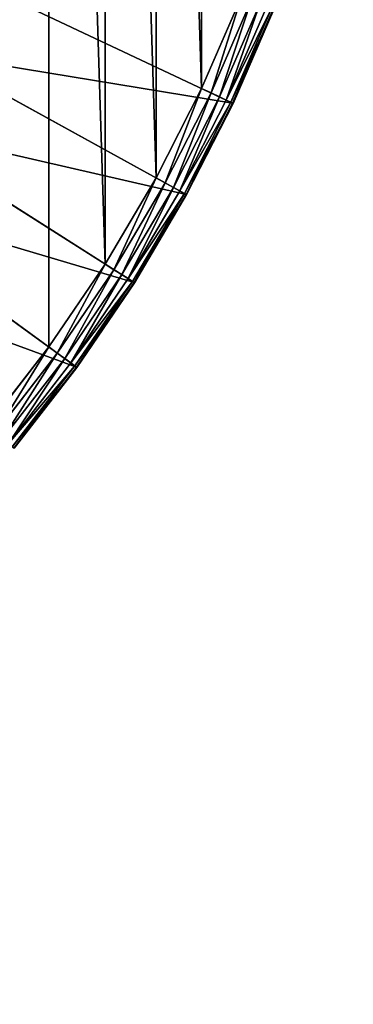
# Model space of a CAD drawing. Extents: x -1123 to 3839, y -2604 to 18773.
# Drawn here: x 285 to 367, y 1531 to 1772 of the extents above; entities that cross this region are included whole.
import ezdxf

# ---------------------------------------------------------------- set-up
doc = ezdxf.new("R2010")
doc.units = 0
doc.header["$LTSCALE"] = 25.4
doc.layers.get('0').update_dxf_attribs({"color": 13, "linetype": 'CONTINUOUS'})

# ---------------------------------------------------------------- blocks, each defined once
blk = doc.blocks.new('GROUP_19')
at = {"color": 0}
for p, q in [((39.65, 230.43, 10), (104.35, 260.88, 420)), ((39.65, 230.43, 10), (104.35, 260.88, 420)), ((44.93, 232.92, 0.34), (35.14, 255.54, 0.34)), ((44.93, 232.92, 0.34), (35.14, 255.54, 0.34)), ((47.26, 234.01), (37.53, 256.49)), ((47.26, 234.01), (37.53, 256.49)), ((39.55, 230.39, 7.41), (29.61, 253.35, 7.41)), ((39.55, 230.39, 7.41), (29.61, 253.35, 7.41)), ((29.71, 253.39, 10), (39.65, 230.43, 10)), ((29.71, 253.39, 10), (39.65, 230.43, 10)), ((40.09, 230.64, 5), (30.17, 253.57, 5)), ((40.09, 230.64, 5), (30.17, 253.57, 5)), ((41.22, 231.17, 2.93), (31.33, 254.03, 2.93)), ((41.22, 231.17, 2.93), (31.33, 254.03, 2.93)), ((42.88, 231.95, 1.34), (33.03, 254.71, 1.34)), ((42.88, 231.95, 1.34), (33.03, 254.71, 1.34)), ((51.01, 208.14, 10), (113.67, 242.59, 420)), ((51.01, 208.14, 10), (113.67, 242.59, 420)), ((44.93, 232.92, 0.34), (47.26, 234.01)), ((44.93, 232.92, 0.34), (47.26, 234.01)), ((58.38, 212.19), (47.26, 234.01)), ((58.38, 212.19), (47.26, 234.01)), ((40.09, 230.64, 5), (41.22, 231.17, 2.93)), ((40.09, 230.64, 5), (41.22, 231.17, 2.93)), ((41.22, 231.17, 2.93), (42.88, 231.95, 1.34)), ((41.22, 231.17, 2.93), (42.88, 231.95, 1.34)), ((52.53, 208.98, 2.93), (41.22, 231.17, 2.93)), ((52.53, 208.98, 2.93), (41.22, 231.17, 2.93)), ((42.88, 231.95, 1.34), (44.93, 232.92, 0.34)), ((42.88, 231.95, 1.34), (44.93, 232.92, 0.34)), ((54.13, 209.86, 1.34), (42.88, 231.95, 1.34)), ((54.13, 209.86, 1.34), (42.88, 231.95, 1.34)), ((56.13, 210.95, 0.34), (44.93, 232.92, 0.34)), ((56.13, 210.95, 0.34), (44.93, 232.92, 0.34)), ((39.55, 230.39, 7.41), (40.09, 230.64, 5)), ((39.55, 230.39, 7.41), (40.09, 230.64, 5)), ((39.65, 230.43, 10), (39.55, 230.39, 7.41)), ((39.65, 230.43, 10), (39.55, 230.39, 7.41)), ((50.91, 208.09, 7.41), (39.55, 230.39, 7.41)), ((50.91, 208.09, 7.41), (39.55, 230.39, 7.41)), ((39.65, 230.43, 10), (51.01, 208.14, 10)), ((39.65, 230.43, 10), (51.01, 208.14, 10)), ((51.43, 208.37, 5), (40.09, 230.64, 5)), ((51.43, 208.37, 5), (40.09, 230.64, 5)), ((63.74, 186.6, 10), (124.12, 224.92, 420)), ((63.74, 186.6, 10), (124.12, 224.92, 420)), ((56.13, 210.95, 0.34), (58.38, 212.19)), ((56.13, 210.95, 0.34), (58.38, 212.19)), ((70.84, 191.11), (58.38, 212.19)), ((70.84, 191.11), (58.38, 212.19)), ((52.53, 208.98, 2.93), (54.13, 209.86, 1.34)), ((52.53, 208.98, 2.93), (54.13, 209.86, 1.34)), ((54.13, 209.86, 1.34), (56.13, 210.95, 0.34)), ((54.13, 209.86, 1.34), (56.13, 210.95, 0.34)), ((66.75, 188.52, 1.34), (54.13, 209.86, 1.34)), ((66.75, 188.52, 1.34), (54.13, 209.86, 1.34)), ((68.67, 189.73, 0.34), (56.13, 210.95, 0.34)), ((68.67, 189.73, 0.34), (56.13, 210.95, 0.34)), ((50.91, 208.09, 7.41), (51.43, 208.37, 5)), ((50.91, 208.09, 7.41), (51.43, 208.37, 5)), ((51.01, 208.14, 10), (50.91, 208.09, 7.41)), ((51.01, 208.14, 10), (50.91, 208.09, 7.41)), ((63.65, 186.55, 7.41), (50.91, 208.09, 7.41)), ((63.65, 186.55, 7.41), (50.91, 208.09, 7.41)), ((51.01, 208.14, 10), (63.74, 186.6, 10)), ((51.01, 208.14, 10), (63.74, 186.6, 10)), ((51.43, 208.37, 5), (52.53, 208.98, 2.93)), ((51.43, 208.37, 5), (52.53, 208.98, 2.93)), ((64.15, 186.87, 5), (51.43, 208.37, 5)), ((64.15, 186.87, 5), (51.43, 208.37, 5)), ((65.21, 187.54, 2.93), (52.53, 208.98, 2.93)), ((65.21, 187.54, 2.93), (52.53, 208.98, 2.93)), ((77.8, 165.91, 10), (135.66, 207.94, 420)), ((77.8, 165.91, 10), (135.66, 207.94, 420)), ((70.84, 191.11), (68.67, 189.73, 0.34)), ((70.84, 191.11), (68.67, 189.73, 0.34)), ((84.61, 170.86), (70.84, 191.11)), ((84.61, 170.86), (70.84, 191.11)), ((66.75, 188.52, 1.34), (65.21, 187.54, 2.93)), ((66.75, 188.52, 1.34), (65.21, 187.54, 2.93)), ((68.67, 189.73, 0.34), (66.75, 188.52, 1.34)), ((68.67, 189.73, 0.34), (66.75, 188.52, 1.34)), ((80.69, 168.01, 1.34), (66.75, 188.52, 1.34)), ((80.69, 168.01, 1.34), (66.75, 188.52, 1.34)), ((82.53, 169.35, 0.34), (68.67, 189.73, 0.34)), ((82.53, 169.35, 0.34), (68.67, 189.73, 0.34)), ((64.15, 186.87, 5), (63.65, 186.55, 7.41)), ((64.15, 186.87, 5), (63.65, 186.55, 7.41)), ((63.65, 186.55, 7.41), (63.74, 186.6, 10)), ((63.65, 186.55, 7.41), (63.74, 186.6, 10)), ((77.72, 165.85, 7.41), (63.65, 186.55, 7.41)), ((77.72, 165.85, 7.41), (63.65, 186.55, 7.41)), ((63.74, 186.6, 10), (77.8, 165.91, 10)), ((63.74, 186.6, 10), (77.8, 165.91, 10)), ((65.21, 187.54, 2.93), (64.15, 186.87, 5)), ((65.21, 187.54, 2.93), (64.15, 186.87, 5)), ((78.2, 166.2, 5), (64.15, 186.87, 5)), ((78.2, 166.2, 5), (64.15, 186.87, 5)), ((79.21, 166.93, 2.93), (65.21, 187.54, 2.93)), ((79.21, 166.93, 2.93), (65.21, 187.54, 2.93)), ((82.53, 169.35, 0.34), (80.69, 168.01, 1.34)), ((82.53, 169.35, 0.34), (80.69, 168.01, 1.34)), ((84.61, 170.86), (82.53, 169.35, 0.34)), ((84.61, 170.86), (82.53, 169.35, 0.34)), ((97.64, 149.87, 0.34), (82.53, 169.35, 0.34)), ((97.64, 149.87, 0.34), (82.53, 169.35, 0.34)), ((99.62, 151.5), (84.61, 170.86)), ((99.62, 151.5), (84.61, 170.86)), ((78.2, 166.2, 5), (77.72, 165.85, 7.41)), ((78.2, 166.2, 5), (77.72, 165.85, 7.41)), ((79.21, 166.93, 2.93), (78.2, 166.2, 5)), ((79.21, 166.93, 2.93), (78.2, 166.2, 5)), ((93.52, 146.45, 5), (78.2, 166.2, 5)), ((93.52, 146.45, 5), (78.2, 166.2, 5)), ((80.69, 168.01, 1.34), (79.21, 166.93, 2.93)), ((80.69, 168.01, 1.34), (79.21, 166.93, 2.93)), ((94.48, 147.25, 2.93), (79.21, 166.93, 2.93)), ((94.48, 147.25, 2.93), (79.21, 166.93, 2.93)), ((95.89, 148.42, 1.34), (80.69, 168.01, 1.34)), ((95.89, 148.42, 1.34), (80.69, 168.01, 1.34)), ((77.72, 165.85, 7.41), (77.8, 165.91, 10)), ((77.72, 165.85, 7.41), (77.8, 165.91, 10)), ((93.06, 146.08, 7.41), (77.72, 165.85, 7.41)), ((93.06, 146.08, 7.41), (77.72, 165.85, 7.41)), ((77.8, 165.91, 10), (93.14, 146.14, 10)), ((77.8, 165.91, 10), (93.14, 146.14, 10))]:
    blk.add_line(p, q, dxfattribs=at)
mesh = blk.add_polyface(dxfattribs=at)
corners = [(10.93, 424.48), (10.93, 375.52), (10.16, 400), (13.23, 448.86), (13.23, 351.14), (17.06, 473.05), (17.06, 326.95), (22.4, 496.95), (22.4, 303.05), (29.24, 279.53), (29.24, 520.47), (37.53, 543.51), (37.53, 256.49), (47.26, 565.99), (47.26, 234.01), (58.38, 587.81), (58.38, 212.19), (70.84, 608.89), (70.84, 191.11), (84.61, 629.14), (84.61, 170.86), (99.62, 151.5), (99.62, 648.5), (115.82, 666.87), (115.82, 133.13), (133.13, 684.18), (133.13, 115.82), (151.5, 99.62), (151.5, 700.38), (170.86, 84.61), (170.86, 715.39), (191.11, 729.16), (191.11, 70.84), (212.19, 58.38), (212.19, 741.62), (234.01, 752.74), (234.01, 47.26), (256.49, 37.53), (256.49, 762.47), (279.53, 770.76), (279.53, 29.24), (303.05, 777.6), (303.05, 22.4), (326.95, 17.06), (326.95, 782.94), (351.14, 786.77), (351.14, 13.23), (375.52, 10.93), (375.52, 789.07), (400, 789.84), (400, 10.16), (424.48, 789.07), (424.48, 10.93), (448.86, 13.23), (448.86, 786.77), (473.05, 17.06), (473.05, 782.94), (496.95, 777.6), (496.95, 22.4), (520.47, 770.76), (520.47, 29.24), (543.51, 762.47), (543.51, 37.53), (565.99, 752.74), (565.99, 47.26), (587.81, 58.38), (587.81, 741.62), (608.89, 729.16), (608.89, 70.84), (629.14, 715.39), (629.14, 84.61), (648.5, 99.62), (648.5, 700.38), (666.87, 684.18), (666.87, 115.82), (684.18, 666.87), (684.18, 133.13), (700.38, 648.5), (700.38, 151.5), (715.39, 629.14), (715.39, 170.86), (729.16, 608.89), (729.16, 191.11), (741.62, 587.81), (741.62, 212.19), (752.74, 565.99), (752.74, 234.01), (762.47, 256.49), (762.47, 543.51), (770.76, 520.47), (770.76, 279.53), (777.6, 496.95), (777.6, 303.05), (782.94, 473.05), (782.94, 326.95), (786.77, 448.86), (786.77, 351.14), (789.07, 424.48), (789.07, 375.52), (789.84, 400)]
mesh.append_faces([[corners[k] for k in face] for face in [(0, 1, 2), (98, 97, 99)]], dxfattribs={"vtx0": -1, "color": 0})
mesh.append_faces([[corners[k] for k in face] for face in [(1, 3, 4), (4, 5, 6), (6, 7, 8), (8, 7, 9), (9, 11, 12), (12, 13, 14), (14, 15, 16), (16, 17, 18), (18, 19, 20), (20, 19, 21), (21, 23, 24), (24, 25, 26), (26, 25, 27), (27, 28, 29), (29, 31, 32), (32, 31, 33), (33, 35, 36), (36, 35, 37), (37, 39, 40), (40, 41, 42), (42, 41, 43), (43, 45, 46), (46, 45, 47), (47, 49, 50), (50, 51, 52), (52, 51, 53), (53, 54, 55), (55, 57, 58), (58, 59, 60), (60, 61, 62), (62, 63, 64), (64, 63, 65), (65, 67, 68), (68, 69, 70), (70, 69, 71), (71, 73, 74), (74, 75, 76), (76, 77, 78), (78, 79, 80), (80, 81, 82), (82, 83, 84), (84, 85, 86), (86, 85, 87), (87, 89, 90), (90, 91, 92), (92, 93, 94), (94, 95, 96), (96, 97, 98)]], dxfattribs={"vtx0": -1, "vtx1": -1, "color": 0})
mesh.append_faces([[corners[k] for k in face] for face in [(1, 0, 3), (4, 3, 5), (6, 5, 7), (9, 7, 10), (9, 10, 11), (12, 11, 13), (14, 13, 15), (16, 15, 17), (18, 17, 19), (21, 19, 22), (21, 22, 23), (24, 23, 25), (27, 25, 28), (29, 28, 30), (29, 30, 31), (33, 31, 34), (33, 34, 35), (37, 35, 38), (37, 38, 39), (40, 39, 41), (43, 41, 44), (43, 44, 45), (47, 45, 48), (47, 48, 49), (50, 49, 51), (53, 51, 54), (55, 54, 56), (55, 56, 57), (58, 57, 59), (60, 59, 61), (62, 61, 63), (65, 63, 66), (65, 66, 67), (68, 67, 69), (71, 69, 72), (71, 72, 73), (74, 73, 75), (76, 75, 77), (78, 77, 79), (80, 79, 81), (82, 81, 83), (84, 83, 85), (87, 85, 88), (87, 88, 89), (90, 89, 91), (92, 91, 93), (94, 93, 95), (96, 95, 97)]], dxfattribs={"vtx0": -1, "vtx2": -1, "color": 0})
at = {"color": 7}
mesh = blk.add_polyface(dxfattribs=at)
corners = [(85.78, 380.23, 430), (85.78, 419.77, 430), (85.16, 400, 430), (87.64, 360.54, 430), (87.64, 439.46, 430), (90.73, 341, 430), (90.73, 459, 430), (95.05, 321.7, 430), (95.05, 478.3, 430), (100.57, 302.71, 430), (100.57, 497.29, 430), (107.27, 284.1, 430), (107.27, 515.9, 430), (115.12, 265.95, 430), (115.12, 534.05, 430), (124.1, 248.32, 430), (124.1, 551.68, 430), (134.17, 568.7, 430), (134.17, 231.3, 430), (145.29, 214.94, 430), (145.29, 585.06, 430), (157.41, 600.69, 430), (157.41, 199.31, 430), (170.49, 184.47, 430), (170.49, 615.53, 430), (184.47, 629.51, 430), (184.47, 170.49, 430), (199.31, 157.41, 430), (199.31, 642.59, 430), (214.94, 145.29, 430), (214.94, 654.71, 430), (231.3, 665.83, 430), (231.3, 134.17, 430), (248.32, 675.9, 430), (248.32, 124.1, 430), (265.95, 115.12, 430), (265.95, 684.88, 430), (284.1, 692.73, 430), (284.1, 107.27, 430), (302.71, 100.57, 430), (302.71, 699.43, 430), (321.7, 704.95, 430), (321.7, 95.05, 430), (341, 90.73, 430), (341, 709.27, 430), (360.54, 87.64, 430), (360.54, 712.36, 430), (380.23, 714.22, 430), (380.23, 85.78, 430), (400, 714.84, 430), (400, 85.16, 430), (419.77, 85.78, 430), (419.77, 714.22, 430), (439.46, 87.64, 430), (439.46, 712.36, 430), (459, 90.73, 430), (459, 709.27, 430), (478.3, 704.95, 430), (478.3, 95.05, 430), (497.29, 699.43, 430), (497.29, 100.57, 430), (515.9, 107.27, 430), (515.9, 692.73, 430), (534.05, 115.12, 430), (534.05, 684.88, 430), (551.68, 675.9, 430), (551.68, 124.1, 430), (568.7, 134.17, 430), (568.7, 665.83, 430), (585.06, 654.71, 430), (585.06, 145.29, 430), (600.69, 157.41, 430), (600.69, 642.59, 430), (615.53, 629.51, 430), (615.53, 170.49, 430), (629.51, 184.47, 430), (629.51, 615.53, 430), (642.59, 199.31, 430), (642.59, 600.69, 430), (654.71, 214.94, 430), (654.71, 585.06, 430), (665.83, 568.7, 430), (665.83, 231.3, 430), (675.9, 248.32, 430), (675.9, 551.68, 430), (684.88, 265.95, 430), (684.88, 534.05, 430), (692.73, 284.1, 430), (692.73, 515.9, 430), (699.43, 302.71, 430), (699.43, 497.29, 430), (704.95, 321.7, 430), (704.95, 478.3, 430), (709.27, 341, 430), (709.27, 459, 430), (712.36, 360.54, 430), (712.36, 439.46, 430), (714.22, 380.23, 430), (714.22, 419.77, 430), (714.84, 400, 430)]
mesh.append_faces([[corners[k] for k in face] for face in [(0, 1, 2), (98, 97, 99)]], dxfattribs={"vtx0": -1, "color": 7})
mesh.append_faces([[corners[k] for k in face] for face in [(1, 3, 4), (4, 5, 6), (6, 7, 8), (8, 9, 10), (10, 11, 12), (12, 13, 14), (14, 15, 16), (16, 15, 17), (17, 19, 20), (20, 19, 21), (21, 23, 24), (24, 23, 25), (25, 27, 28), (28, 29, 30), (30, 29, 31), (31, 32, 33), (33, 35, 36), (36, 35, 37), (37, 39, 40), (40, 39, 41), (41, 43, 44), (44, 45, 46), (46, 45, 47), (47, 48, 49), (49, 51, 52), (52, 53, 54), (54, 55, 56), (56, 55, 57), (57, 58, 59), (59, 61, 62), (62, 63, 64), (64, 63, 65), (65, 67, 68), (68, 67, 69), (69, 71, 72), (72, 71, 73), (73, 75, 76), (76, 77, 78), (78, 79, 80), (80, 79, 81), (81, 83, 84), (84, 85, 86), (86, 87, 88), (88, 89, 90), (90, 91, 92), (92, 93, 94), (94, 95, 96), (96, 97, 98)]], dxfattribs={"vtx0": -1, "vtx1": -1, "color": 7})
mesh.append_faces([[corners[k] for k in face] for face in [(1, 0, 3), (4, 3, 5), (6, 5, 7), (8, 7, 9), (10, 9, 11), (12, 11, 13), (14, 13, 15), (17, 15, 18), (17, 18, 19), (21, 19, 22), (21, 22, 23), (25, 23, 26), (25, 26, 27), (28, 27, 29), (31, 29, 32), (33, 32, 34), (33, 34, 35), (37, 35, 38), (37, 38, 39), (41, 39, 42), (41, 42, 43), (44, 43, 45), (47, 45, 48), (49, 48, 50), (49, 50, 51), (52, 51, 53), (54, 53, 55), (57, 55, 58), (59, 58, 60), (59, 60, 61), (62, 61, 63), (65, 63, 66), (65, 66, 67), (69, 67, 70), (69, 70, 71), (73, 71, 74), (73, 74, 75), (76, 75, 77), (78, 77, 79), (81, 79, 82), (81, 82, 83), (84, 83, 85), (86, 85, 87), (88, 87, 89), (90, 89, 91), (92, 91, 93), (94, 93, 95), (96, 95, 97)]], dxfattribs={"vtx0": -1, "vtx2": -1, "color": 7})
at = {"color": 0}
mesh = blk.add_polyface(dxfattribs=at)
corners = [(104.35, 260.88, 420), (29.71, 253.39, 10), (39.65, 230.43, 10), (96.2, 279.72, 420)]
mesh.append_faces([[corners[k] for k in face] for face in [(0, 1, 2), (1, 0, 3)]], dxfattribs={"vtx0": -1, "color": 0})
mesh = blk.add_polyface(dxfattribs=at)
corners = [(113.67, 242.59, 420), (39.65, 230.43, 10), (51.01, 208.14, 10), (104.35, 260.88, 420)]
mesh.append_faces([[corners[k] for k in face] for face in [(0, 1, 2), (1, 0, 3)]], dxfattribs={"vtx0": -1, "color": 0})
mesh = blk.add_polyface(dxfattribs=at)
corners = [(35.14, 255.54, 0.34), (42.88, 231.95, 1.34), (33.03, 254.71, 1.34), (44.93, 232.92, 0.34)]
mesh.append_faces([[corners[k] for k in face] for face in [(0, 1, 2), (1, 0, 3)]], dxfattribs={"vtx0": -1, "color": 0})
mesh = blk.add_polyface(dxfattribs=at)
corners = [(37.53, 256.49), (44.93, 232.92, 0.34), (35.14, 255.54, 0.34), (47.26, 234.01)]
mesh.append_faces([[corners[k] for k in face] for face in [(0, 1, 2), (1, 0, 3)]], dxfattribs={"vtx0": -1, "color": 0})
mesh = blk.add_polyface(dxfattribs=at)
corners = [(29.61, 253.35, 7.41), (40.09, 230.64, 5), (39.55, 230.39, 7.41), (30.17, 253.57, 5)]
mesh.append_faces([[corners[k] for k in face] for face in [(0, 1, 2), (1, 0, 3)]], dxfattribs={"vtx0": -1, "color": 0})
mesh = blk.add_polyface(dxfattribs=at)
corners = [(39.65, 230.43, 10), (29.61, 253.35, 7.41), (39.55, 230.39, 7.41), (29.71, 253.39, 10)]
mesh.append_faces([[corners[k] for k in face] for face in [(0, 1, 2), (1, 0, 3)]], dxfattribs={"vtx0": -1, "color": 0})
mesh = blk.add_polyface(dxfattribs=at)
corners = [(30.17, 253.57, 5), (41.22, 231.17, 2.93), (40.09, 230.64, 5), (31.33, 254.03, 2.93)]
mesh.append_faces([[corners[k] for k in face] for face in [(0, 1, 2), (1, 0, 3)]], dxfattribs={"vtx0": -1, "color": 0})
mesh = blk.add_polyface(dxfattribs=at)
corners = [(33.03, 254.71, 1.34), (41.22, 231.17, 2.93), (31.33, 254.03, 2.93), (42.88, 231.95, 1.34)]
mesh.append_faces([[corners[k] for k in face] for face in [(0, 1, 2), (1, 0, 3)]], dxfattribs={"vtx0": -1, "color": 0})
mesh = blk.add_polyface(dxfattribs=at)
corners = [(124.12, 224.92, 420), (51.01, 208.14, 10), (63.74, 186.6, 10), (113.67, 242.59, 420)]
mesh.append_faces([[corners[k] for k in face] for face in [(0, 1, 2), (1, 0, 3)]], dxfattribs={"vtx0": -1, "color": 0})
mesh = blk.add_polyface(dxfattribs=at)
corners = [(47.26, 234.01), (56.13, 210.95, 0.34), (44.93, 232.92, 0.34), (58.38, 212.19)]
mesh.append_faces([[corners[k] for k in face] for face in [(0, 1, 2), (1, 0, 3)]], dxfattribs={"vtx0": -1, "color": 0})
mesh = blk.add_polyface(dxfattribs=at)
corners = [(40.09, 230.64, 5), (52.53, 208.98, 2.93), (51.43, 208.37, 5), (41.22, 231.17, 2.93)]
mesh.append_faces([[corners[k] for k in face] for face in [(0, 1, 2), (1, 0, 3)]], dxfattribs={"vtx0": -1, "color": 0})
mesh = blk.add_polyface(dxfattribs=at)
corners = [(42.88, 231.95, 1.34), (52.53, 208.98, 2.93), (41.22, 231.17, 2.93), (54.13, 209.86, 1.34)]
mesh.append_faces([[corners[k] for k in face] for face in [(0, 1, 2), (1, 0, 3)]], dxfattribs={"vtx0": -1, "color": 0})
mesh = blk.add_polyface(dxfattribs=at)
corners = [(44.93, 232.92, 0.34), (54.13, 209.86, 1.34), (42.88, 231.95, 1.34), (56.13, 210.95, 0.34)]
mesh.append_faces([[corners[k] for k in face] for face in [(0, 1, 2), (1, 0, 3)]], dxfattribs={"vtx0": -1, "color": 0})
mesh = blk.add_polyface(dxfattribs=at)
corners = [(39.55, 230.39, 7.41), (51.43, 208.37, 5), (50.91, 208.09, 7.41), (40.09, 230.64, 5)]
mesh.append_faces([[corners[k] for k in face] for face in [(0, 1, 2), (1, 0, 3)]], dxfattribs={"vtx0": -1, "color": 0})
mesh = blk.add_polyface(dxfattribs=at)
corners = [(51.01, 208.14, 10), (39.55, 230.39, 7.41), (50.91, 208.09, 7.41), (39.65, 230.43, 10)]
mesh.append_faces([[corners[k] for k in face] for face in [(0, 1, 2), (1, 0, 3)]], dxfattribs={"vtx0": -1, "color": 0})
mesh = blk.add_polyface(dxfattribs=at)
corners = [(135.66, 207.94, 420), (63.74, 186.6, 10), (77.8, 165.91, 10), (124.12, 224.92, 420)]
mesh.append_faces([[corners[k] for k in face] for face in [(0, 1, 2), (1, 0, 3)]], dxfattribs={"vtx0": -1, "color": 0})
mesh = blk.add_polyface(dxfattribs=at)
corners = [(58.38, 212.19), (68.67, 189.73, 0.34), (56.13, 210.95, 0.34), (70.84, 191.11)]
mesh.append_faces([[corners[k] for k in face] for face in [(0, 1, 2), (1, 0, 3)]], dxfattribs={"vtx0": -1, "color": 0})
mesh = blk.add_polyface(dxfattribs=at)
corners = [(54.13, 209.86, 1.34), (65.21, 187.54, 2.93), (52.53, 208.98, 2.93), (66.75, 188.52, 1.34)]
mesh.append_faces([[corners[k] for k in face] for face in [(0, 1, 2), (1, 0, 3)]], dxfattribs={"vtx0": -1, "color": 0})
mesh = blk.add_polyface(dxfattribs=at)
corners = [(56.13, 210.95, 0.34), (66.75, 188.52, 1.34), (54.13, 209.86, 1.34), (68.67, 189.73, 0.34)]
mesh.append_faces([[corners[k] for k in face] for face in [(0, 1, 2), (1, 0, 3)]], dxfattribs={"vtx0": -1, "color": 0})
mesh = blk.add_polyface(dxfattribs=at)
corners = [(50.91, 208.09, 7.41), (64.15, 186.87, 5), (63.65, 186.55, 7.41), (51.43, 208.37, 5)]
mesh.append_faces([[corners[k] for k in face] for face in [(0, 1, 2), (1, 0, 3)]], dxfattribs={"vtx0": -1, "color": 0})
mesh = blk.add_polyface(dxfattribs=at)
corners = [(63.74, 186.6, 10), (50.91, 208.09, 7.41), (63.65, 186.55, 7.41), (51.01, 208.14, 10)]
mesh.append_faces([[corners[k] for k in face] for face in [(0, 1, 2), (1, 0, 3)]], dxfattribs={"vtx0": -1, "color": 0})
mesh = blk.add_polyface(dxfattribs=at)
corners = [(51.43, 208.37, 5), (65.21, 187.54, 2.93), (64.15, 186.87, 5), (52.53, 208.98, 2.93)]
mesh.append_faces([[corners[k] for k in face] for face in [(0, 1, 2), (1, 0, 3)]], dxfattribs={"vtx0": -1, "color": 0})
mesh = blk.add_polyface(dxfattribs=at)
corners = [(148.24, 191.73, 420), (77.8, 165.91, 10), (93.14, 146.14, 10), (135.66, 207.94, 420)]
mesh.append_faces([[corners[k] for k in face] for face in [(0, 1, 2), (1, 0, 3)]], dxfattribs={"vtx0": -1, "color": 0})
mesh = blk.add_polyface(dxfattribs=at)
corners = [(70.84, 191.11), (82.53, 169.35, 0.34), (68.67, 189.73, 0.34), (84.61, 170.86)]
mesh.append_faces([[corners[k] for k in face] for face in [(0, 1, 2), (1, 0, 3)]], dxfattribs={"vtx0": -1, "color": 0})
mesh = blk.add_polyface(dxfattribs=at)
corners = [(66.75, 188.52, 1.34), (79.21, 166.93, 2.93), (65.21, 187.54, 2.93), (80.69, 168.01, 1.34)]
mesh.append_faces([[corners[k] for k in face] for face in [(0, 1, 2), (1, 0, 3)]], dxfattribs={"vtx0": -1, "color": 0})
mesh = blk.add_polyface(dxfattribs=at)
corners = [(68.67, 189.73, 0.34), (80.69, 168.01, 1.34), (66.75, 188.52, 1.34), (82.53, 169.35, 0.34)]
mesh.append_faces([[corners[k] for k in face] for face in [(0, 1, 2), (1, 0, 3)]], dxfattribs={"vtx0": -1, "color": 0})
mesh = blk.add_polyface(dxfattribs=at)
corners = [(63.65, 186.55, 7.41), (78.2, 166.2, 5), (77.72, 165.85, 7.41), (64.15, 186.87, 5)]
mesh.append_faces([[corners[k] for k in face] for face in [(0, 1, 2), (1, 0, 3)]], dxfattribs={"vtx0": -1, "color": 0})
mesh = blk.add_polyface(dxfattribs=at)
corners = [(77.8, 165.91, 10), (63.65, 186.55, 7.41), (77.72, 165.85, 7.41), (63.74, 186.6, 10)]
mesh.append_faces([[corners[k] for k in face] for face in [(0, 1, 2), (1, 0, 3)]], dxfattribs={"vtx0": -1, "color": 0})
mesh = blk.add_polyface(dxfattribs=at)
corners = [(64.15, 186.87, 5), (79.21, 166.93, 2.93), (78.2, 166.2, 5), (65.21, 187.54, 2.93)]
mesh.append_faces([[corners[k] for k in face] for face in [(0, 1, 2), (1, 0, 3)]], dxfattribs={"vtx0": -1, "color": 0})
mesh = blk.add_polyface(dxfattribs=at)
corners = [(82.53, 169.35, 0.34), (95.89, 148.42, 1.34), (80.69, 168.01, 1.34), (97.64, 149.87, 0.34)]
mesh.append_faces([[corners[k] for k in face] for face in [(0, 1, 2), (1, 0, 3)]], dxfattribs={"vtx0": -1, "color": 0})
mesh = blk.add_polyface(dxfattribs=at)
corners = [(84.61, 170.86), (97.64, 149.87, 0.34), (82.53, 169.35, 0.34), (99.62, 151.5)]
mesh.append_faces([[corners[k] for k in face] for face in [(0, 1, 2), (1, 0, 3)]], dxfattribs={"vtx0": -1, "color": 0})
mesh = blk.add_polyface(dxfattribs=at)
corners = [(77.72, 165.85, 7.41), (93.52, 146.45, 5), (93.06, 146.08, 7.41), (78.2, 166.2, 5)]
mesh.append_faces([[corners[k] for k in face] for face in [(0, 1, 2), (1, 0, 3)]], dxfattribs={"vtx0": -1, "color": 0})
mesh = blk.add_polyface(dxfattribs=at)
corners = [(78.2, 166.2, 5), (94.48, 147.25, 2.93), (93.52, 146.45, 5), (79.21, 166.93, 2.93)]
mesh.append_faces([[corners[k] for k in face] for face in [(0, 1, 2), (1, 0, 3)]], dxfattribs={"vtx0": -1, "color": 0})
mesh = blk.add_polyface(dxfattribs=at)
corners = [(80.69, 168.01, 1.34), (94.48, 147.25, 2.93), (79.21, 166.93, 2.93), (95.89, 148.42, 1.34)]
mesh.append_faces([[corners[k] for k in face] for face in [(0, 1, 2), (1, 0, 3)]], dxfattribs={"vtx0": -1, "color": 0})
mesh = blk.add_polyface(dxfattribs=at)
corners = [(93.14, 146.14, 10), (77.72, 165.85, 7.41), (93.06, 146.08, 7.41), (77.8, 165.91, 10)]
mesh.append_faces([[corners[k] for k in face] for face in [(0, 1, 2), (1, 0, 3)]], dxfattribs={"vtx0": -1, "color": 0})

msp = doc.modelspace()

# ---------------------------------------------------------------- block references
at = {"color": 250, "extrusion": (-1.18225e-13, 0, -1)}
msp.add_blockref('GROUP_19', (-376.75, 1521.18, -430), dxfattribs=at)

doc.saveas('drawing.dxf')
